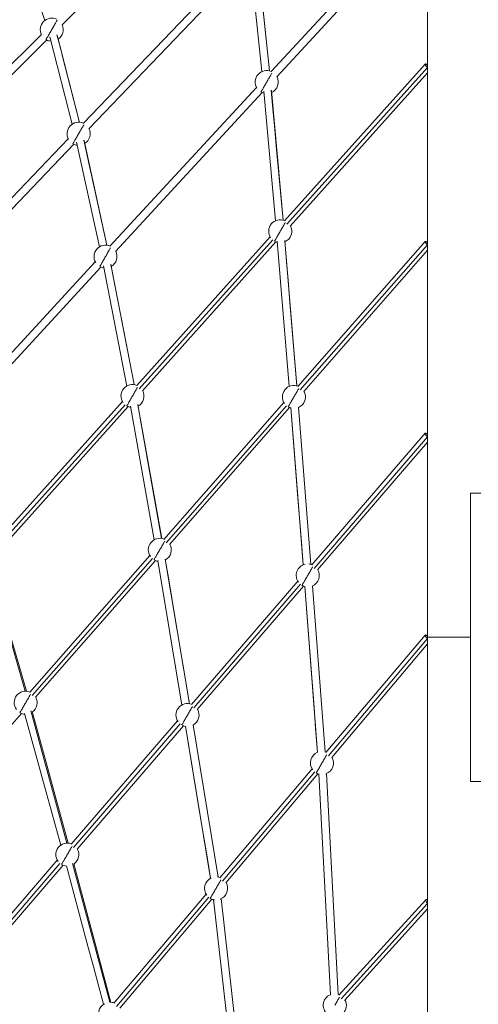
# Model space of a CAD drawing. Units: millimetres. Extents: x 2618 to 18480, y 172 to 21693.
# Drawn here: x 10735 to 11689, y 12458 to 14508 of the extents above; entities that cross this region are included whole.
import ezdxf

# ---------------------------------------------------------------- set-up
doc = ezdxf.new("R2010")
doc.units = ezdxf.units.MM
doc.header["$LTSCALE"] = 100
doc.header["$PDSIZE"] = -1
doc.layers.add('размер', color=92, linetype='Continuous', lineweight=15)
doc.dimstyles.new('Размер М1.1', dxfattribs={"dimtxt": 300, "dimasz": 200, "dimexe": 1, "dimexo": 1, "dimgap": 50, "dimtad": 1, "dimdec": 0, "dimzin": 0, "dimtxsty": 'Standard', "dimcen": 2.5, "dimazin": 0, "dimtfac": 1, "dimtmove": 0, "dimatfit": 3, "dimfxl": 1, "dimtzin": 0, "dimarcsym": 0})

# ---------------------------------------------------------------- blocks, each defined once
blk = doc.blocks.new('_D')
at = {"layer": 'Defpoints', "color": 0, "transparency": 16777216}
for p in [(11583.8, 15722.2), (3882.5, 3708.8), (11681.3, 3708.8)]:
    blk.add_point(p, dxfattribs=at)
at = {"layer": 'размер', "color": 0, "lineweight": -2, "transparency": 16777216}
for p, q in [((11582.8, 15722.2), (3881.5, 15722.2)), ((3882.5, 15522.2), (3882.5, 3908.8)), ((11680.3, 3708.8), (3881.5, 3708.8))]:
    blk.add_line(p, q, dxfattribs=at)
at = {"layer": 'размер', "color": 0, "transparency": 16777216}
for points in [[(3849.2, 15522.2), (3915.8, 15522.2), (3882.5, 15722.2)], [(3849.2, 3908.8), (3915.8, 3908.8), (3882.5, 3708.8)]]:
    blk.add_solid(points, dxfattribs=at)
at = {"layer": 'размер', "color": 0, "transparency": 16777216, "insert": (3632.5, 9696.9), "char_height": 200, "attachment_point": 2, "rotation": 90}
blk.add_mtext('11500', dxfattribs=at)
blk = doc.blocks.new('*D6')
at = {"layer": 'Defpoints', "color": 0, "transparency": 16777216}
for p in [(11683.8, 17282.9), (2899.2, 2207.4), (11683.8, 2207.4)]:
    blk.add_point(p, dxfattribs=at)
at = {"layer": 'размер', "color": 0, "lineweight": -2, "transparency": 16777216}
for p, q in [((11682.8, 17282.9), (2898.2, 17282.9)), ((2899.2, 17082.9), (2899.2, 2407.4)), ((11682.8, 2207.4), (2898.2, 2207.4))]:
    blk.add_line(p, q, dxfattribs=at)
at = {"layer": 'размер', "color": 0, "transparency": 16777216}
for points in [[(2865.9, 17082.9), (2932.6, 17082.9), (2899.2, 17282.9)], [(2865.9, 2407.4), (2932.6, 2407.4), (2899.2, 2207.4)]]:
    blk.add_solid(points, dxfattribs=at)
at = {"layer": 'размер', "color": 0, "transparency": 16777216, "insert": (2749.2, 9745.2), "char_height": 200, "attachment_point": 5, "rotation": 90}
blk.add_mtext('15000', dxfattribs=at)

msp = doc.modelspace()

# ---------------------------------------------------------------- linework, layer by layer
at = {"color": 7, "linetype": 'Continuous', "lineweight": 18}
for p, q in [((10823, 14497.2), (11182.7, 14855)), ((11578.6, 14746.9), (11258.1, 14399.8)), ((11269.8, 14388.9), (11583.8, 14728.9)), ((10741.1, 14647.1), (10786.8, 14506.2)), ((11199.5, 14638.7), (10867, 14292)), ((10878.5, 14280.9), (11211.1, 14627.7)), ((11214.6, 14632.6), (11238.6, 14399.6)), ((10779.8, 14476.9), (10420.1, 14119.2)), ((10797.1, 14472), (10844, 14290.2)), ((10431.4, 14107.9), (10791.1, 14465.6)), ((11578.6, 14415.5), (11285.8, 14089)), ((11297.7, 14078.3), (11583.8, 14397.4)), ((11227.7, 14366.9), (10922.4, 14036.3)), ((10934.2, 14025.5), (11239.5, 14356.1)), ((11283, 14090.4), (11258.5, 14360.3)), ((10835.9, 14259.6), (10503.4, 13912.8)), ((10514.9, 13901.7), (10847.5, 14248.6)), ((10853, 14252.9), (10900.7, 14034.9)), ((11256, 14055.8), (10978.2, 13746.1)), ((10990.2, 13735.5), (11267.9, 14045.2)), ((11311.5, 13745.5), (11286.7, 14047.7)), ((11578.5, 14046), (11313.8, 13744.2)), ((11325.9, 13733.7), (11583.8, 14027.8)), ((11583.5, 14038.9), (11583.8, 14038.7)), ((10892.1, 14003.4), (10586.8, 13672.9)), ((10598.6, 13662), (10903.9, 13992.6)), ((10973.1, 13748.1), (10924.6, 13998.1)), ((10948.5, 13712.9), (10670.7, 13403.3)), ((10682.6, 13392.6), (10960.4, 13702.3)), ((10965.1, 13703.3), (11014.5, 13425)), ((11030.2, 13427.8), (10980.9, 13706)), ((11284.5, 13710.8), (11034.7, 13426)), ((11046.7, 13415.4), (11296.5, 13700.2)), ((11299.1, 13700.3), (11324.6, 13372.8)), ((11340.5, 13374), (11315, 13701.5)), ((11578.4, 13646.8), (11342.5, 13372.8)), ((11583.5, 13639.7), (11583.8, 13639.4)), ((11354.6, 13362.3), (11583.8, 13628.5)), ((11673.3, 13522.2), (11694.3, 13522.2)), ((11694.3, 13522.2), (11673.3, 13522.2)), ((11673.3, 13522.2), (11673.3, 12922.2)), ((11005.4, 13392.6), (10755.6, 13107.8)), ((10767.6, 13097.2), (11017.4, 13382)), ((11313.5, 13339.1), (11092.2, 13082.2)), ((11104.4, 13071.8), (11325.6, 13328.6)), ((11578.4, 13226.8), (11372, 12982.5)), ((11583.5, 13219.9), (11583.8, 13219.7)), ((11673.3, 13222.2), (11583.8, 13222.2)), ((11583.8, 13222.2), (11583.8, 13222.2)), ((11583.8, 13222.2), (11583.8, 13222.2)), ((11583.8, 13222.2), (11673.3, 13222.2)), ((11384.2, 12972.2), (11583.8, 13208.5)), ((10488.5, 12779), (10738.3, 13063.8)), ((11063.3, 13048.6), (10842, 12791.6)), ((10854.1, 12781.2), (11075.3, 13038.1)), ((11079.7, 13037.2), (11131.8, 12720.4)), ((11147.6, 12723), (11095.5, 13039.8)), ((11343.3, 12948.6), (11151.4, 12721.5)), ((11163.6, 12711.1), (11355.4, 12938.2)), ((11357.1, 12937.7), (11381.4, 12477.9)), ((11357.3, 12937.7), (11381.6, 12477.7)), ((11397.4, 12478.8), (11373.1, 12938.5)), ((11694.3, 12922.2), (11673.3, 12922.2)), ((11673.3, 12922.2), (11694.3, 12922.2)), ((10813, 12758), (10591.7, 12501.1)), ((10603.9, 12490.6), (10825.1, 12747.5)), ((11122.7, 12687.5), (10930.8, 12460.4)), ((10943, 12450.1), (11134.9, 12677.1)), ((11137.9, 12676.3), (11185, 12262.5)), ((11200.8, 12264), (11153.7, 12678.1)), ((11200.9, 12264.3), (11153.8, 12678.1)), ((11579.8, 12676), (11399, 12477.2)), ((11410.8, 12466.4), (11583.8, 12656.7)), ((11399.9, 12478.2), (11397.3, 12479.1))]:
    msp.add_line(p, q, dxfattribs=at)
at = {"color": 8, "linetype": 'Continuous', "lineweight": 18}
for p, q in [((10740.9, 14647.9), (10786.9, 14506.1)), ((11254.6, 14401.2), (11230.6, 14634.1)), ((10859.4, 14294.1), (10812.7, 14475.3)), ((11290.8, 14082), (11583.6, 14408.5)), ((11242.6, 14358.9), (11267, 14089)), ((10916.3, 14038.4), (10868.7, 14256)), ((10983.3, 13739.2), (11261.4, 14049.3)), ((11270.7, 14046.4), (11295.6, 13744.2)), ((11318.8, 13737.2), (11583.5, 14038.9)), ((10908.9, 13995.1), (10957.4, 13745)), ((10675.7, 13396.3), (10953.9, 13706.4)), ((11039.7, 13419), (11289.9, 13704.2)), ((11347.5, 13365.7), (11583.5, 13639.7)), ((10760.6, 13100.7), (11010.8, 13386)), ((11088.2, 13083.9), (11037.7, 13384.5)), ((10672.2, 13366.7), (10746.2, 13109.8)), ((11021.9, 13381.9), (11072.4, 13081.2)), ((11097.2, 13075.2), (11319, 13332.6)), ((11328, 13328), (11354.3, 12982.4)), ((11370.2, 12983.6), (11343.9, 13329.2)), ((11377.1, 12975.6), (11583.5, 13219.9)), ((10757.6, 13069.2), (10833.1, 12793.7)), ((10847, 12784.6), (11068.7, 13042)), ((11156.5, 12714.6), (11348.8, 12942.1)), ((10596.8, 12494), (10818.5, 12751.5)), ((10844.6, 12751.4), (10922.2, 12462.5)), ((10935.9, 12453.5), (11128.2, 12681.1)), ((11403.5, 12469.4), (11583.8, 12667.7))]:
    msp.add_line(p, q, dxfattribs=at)
at = {"color": 7, "linetype": 'Continuous', "lineweight": 18, "flags": 128}
for points in [[(11254.4, 14401.2), (11241.5, 14527.2), (11237, 14570.4), (11233.9, 14600.5), (11230.3, 14635.1)], [(10859.4, 14294.1), (10834.4, 14390.9), (10825.5, 14425.4), (10819.3, 14449.4), (10812.3, 14476.5)], [(11282.8, 14090.4), (11269.5, 14237.5), (11265, 14287), (11261.9, 14321.4), (11258.3, 14361.2)], [(10916.1, 14038.4), (10890.4, 14156), (10881.5, 14196.7), (10875.3, 14225), (10868.3, 14257)], [(11311.4, 13745.5), (11297.8, 13910.9), (11293.3, 13965.8), (11290.1, 14004), (11286.5, 14048.3)], [(10972.9, 13748.1), (10946.6, 13884.2), (10937.6, 13930.4), (10931.4, 13962.6), (10924.3, 13998.9)], [(11030.1, 13427.8), (11003.1, 13580.1), (10994, 13631), (10987.8, 13666.5), (10980.6, 13706.7)], [(11299.2, 13700.7), (11313.2, 13520.6), (11317.8, 13461.5), (11321, 13420.3), (11324.7, 13372.9)], [(11088, 13084), (11060.4, 13248.8), (11051.2, 13303.6), (11044.8, 13341.6), (11037.5, 13385)], [(10748.6, 13109.8), (10719.6, 13210.5), (10703.8, 13265.4), (10675.2, 13364.7)], [(11328.1, 13328.2), (11342.5, 13138.4), (11347.3, 13076.1), (11350.6, 13032.8), (11354.4, 12982.6)], [(10745, 13063.6), (10786.5, 12912.3), (10800.3, 12862), (10809.8, 12826.9), (10820.1, 12789.6)], [(10835.5, 12793.7), (10805.7, 12902.8), (10789.6, 12961.5), (10760.4, 13067.8)], [(11079.8, 13037.5), (11108.5, 12863), (11118, 12805.3), (11124.6, 12765.3), (11131.9, 12720.5)], [(11372.4, 12983.1), (11370.4, 12983.7), (11369.6, 12983.9)], [(10924.7, 12462.3), (10893.9, 12576.9), (10877.3, 12638.7), (10847.2, 12750.7)], [(10831.8, 12746.6), (10874.6, 12587.1), (10888.8, 12534.1), (10898.7, 12497.2), (10909.2, 12458.3)]]:
    msp.add_lwpolyline(points, dxfattribs=at)
at = {"color": 7, "linetype": 'Continuous', "lineweight": 18}
for centre, start, end in [((10801.4, 14487.1), 64.4383, 206.8088), ((10801.4, 14487.1), 303.7371, 25.2697), ((10801.4, 14487.1), 242.8696, 265.1605), ((11248.9, 14378), 66.8235, 211.6001), ((11248.9, 14378), 294.44, 27.8036), ((11248.9, 14378), 242.9568, 255.8781), ((10857.3, 14270.3), 65.7736, 209.2418), ((10857.3, 14270.3), 301.6191, 26.6829), ((10857.3, 14270.3), 243.1618, 263.1473), ((11277, 14067.3), 67.6338, 213.7984), ((11277, 14067.3), 293.9586, 28.6115), ((11277, 14067.3), 242.4255, 255.4282), ((10913.3, 14014.6), 66.8235, 211.6001), ((10913.3, 14014.6), 300.2408, 27.8036), ((10913.3, 14014.6), 242.9568, 261.7437), ((10969.5, 13724.4), 67.6338, 213.7984), ((10969.5, 13724.4), 299.3285, 28.6115), ((11305.4, 13722.5), 68.2484, 215.6132), ((11305.4, 13722.5), 293.6876, 29.2263), ((10969.5, 13724.4), 242.4255, 260.8205), ((11305.4, 13722.5), 241.8774, 255.1725), ((11026.3, 13404.2), 68.2484, 215.6132), ((11026.3, 13404.2), 298.807, 29.2263), ((11026.3, 13404.2), 241.8774, 260.2934), ((11334.3, 13351), 103.8991, 216.668), ((11334.3, 13351), 68.751, 84.9898), ((11334.3, 13351), 293.587, 29.7305), ((11334.3, 13351), 241.8599, 254.7385), ((10747.2, 13086), 68.2484, 215.6132), ((10747.2, 13086), 304.8036, 29.2263), ((11084, 13060.4), 68.751, 216.668), ((10747.2, 13086), 241.8774, 265.7723), ((11084, 13060.4), 298.6098, 29.7305), ((11084, 13060.4), 241.8599, 260.0914), ((11363.9, 12960.6), 112.2395, 216.491), ((11363.9, 12960.6), 290.119, 30.2568), ((11363.9, 12960.6), 243.1181, 255.9295), ((10833.8, 12769.9), 68.751, 216.668), ((10833.8, 12769.9), 304.5096, 29.7305), ((10833.8, 12769.9), 241.8599, 265.4909), ((11143.4, 12699.5), 115.7259, 216.491), ((11143.4, 12699.5), 69.2781, 82.9478), ((11143.4, 12699.5), 291.5043, 30.2568), ((11143.4, 12699.5), 243.1181, 261.4645), ((10922.8, 12438.5), 69.2781, 91.3277), ((11390.6, 12456.1), 112.5737, 239.9951), ((11390.6, 12456.1), 239.9951, 28.2272), ((10922.8, 12438.5), 118.9469, 216.491)]:
    msp.add_arc(centre, 24, start, end, dxfattribs=at)
for points, knots in [([(11583.8, 13222.2), (11583.8, 13259), (11583.8, 13296.2), (11583.8, 13371.1), (11583.8, 13408.8), (11583.8, 13484.8), (11583.8, 13523), (11583.8, 13599.8), (11583.8, 13638.4), (11583.8, 13715.8), (11583.8, 13754.6), (11583.8, 13832.3), (11583.8, 13871.2), (11583.8, 13949), (11583.8, 13987.8), (11583.8, 14065.3), (11583.8, 14103.9), (11583.8, 14180.9), (11583.8, 14219.2), (11583.8, 14295.2), (11583.8, 14333), (11583.8, 14407.8), (11583.8, 14444.9), (11583.8, 14518.2), (11583.8, 14554.5), (11583.8, 14625.9), (11583.8, 14661.2), (11583.8, 14730.5), (11583.8, 14764.5), (11583.8, 14831.3), (11583.8, 14864.1), (11583.8, 14928.1), (11583.8, 14959.4), (11583.8, 15020.5), (11583.8, 15050.2), (11583.8, 15107.9), (11583.8, 15135.9), (11583.8, 15190.2), (11583.8, 15216.4), (11583.8, 15267), (11583.8, 15291.3), (11583.8, 15338), (11583.8, 15360.4), (11583.8, 15403.2), (11583.8, 15423.5), (11583.8, 15462.2), (11583.8, 15480.6), (11583.8, 15515.2), (11583.8, 15531.4), (11583.8, 15561.9), (11583.8, 15576.1), (11583.8, 15602.4), (11583.8, 15614.6), (11583.8, 15636.8), (11583.8, 15646.9), (11583.8, 15665.2), (11583.8, 15673.3), (11583.8, 15687.6), (11583.8, 15693.8), (11583.8, 15704.3), (11583.8, 15708.6), (11583.8, 15715.5), (11583.8, 15718), (11583.8, 15721.4), (11583.8, 15722.2), (11583.8, 15722.2)], [0, 0, 0, 0, 0.03125, 0.03125, 0.0625, 0.0625, 0.09375, 0.09375, 0.125, 0.125, 0.15625, 0.15625, 0.1875, 0.1875, 0.21875, 0.21875, 0.25, 0.25, 0.28125, 0.28125, 0.3125, 0.3125, 0.34375, 0.34375, 0.375, 0.375, 0.40625, 0.40625, 0.4375, 0.4375, 0.46875, 0.46875, 0.5, 0.5, 0.53125, 0.53125, 0.5625, 0.5625, 0.59375, 0.59375, 0.625, 0.625, 0.65625, 0.65625, 0.6875, 0.6875, 0.71875, 0.71875, 0.75, 0.75, 0.78125, 0.78125, 0.8125, 0.8125, 0.84375, 0.84375, 0.875, 0.875, 0.90625, 0.90625, 0.9375, 0.9375, 0.96875, 0.96875, 1, 1, 1, 1]), ([(11583.6, 14408.5), (11583.1, 14409), (11582.1, 14409.9), (11580.7, 14411.3), (11579.5, 14412.8), (11578.8, 14414), (11578.4, 14414.9), (11578.5, 14415.5), (11578.9, 14415.7), (11579.7, 14415.6), (11580.9, 14415.1), (11582.3, 14414.3), (11583.3, 14413.5), (11583.8, 14413.1)], [0, 0, 0, 0, 0.085936, 0.178078, 0.273668, 0.369259, 0.461401, 0.547337, 0.633273, 0.725415, 0.821005, 0.916596, 1, 1, 1, 1]), ([(11583.5, 14038.9), (11583, 14039.4), (11582, 14040.3), (11580.6, 14041.7), (11579.4, 14043.2), (11578.7, 14044.4), (11578.3, 14045.3), (11578.4, 14045.9), (11578.8, 14046.2), (11579.7, 14046.2), (11580.9, 14045.7), (11582.3, 14044.9), (11583.4, 14044.2), (11583.8, 14043.8)], [0, 0, 0, 0, 0.086204, 0.178633, 0.274521, 0.37041, 0.462839, 0.549043, 0.635246, 0.727676, 0.823564, 0.919453, 1, 1, 1, 1]), ([(11583.5, 13639.7), (11583, 13640.2), (11581.9, 13641.1), (11580.5, 13642.5), (11579.4, 13643.9), (11578.6, 13645.2), (11578.3, 13646.1), (11578.3, 13646.7), (11578.8, 13647), (11579.6, 13647), (11580.9, 13646.5), (11582.3, 13645.8), (11583.4, 13645), (11583.8, 13644.7)], [0, 0, 0, 0, 0.08626, 0.178749, 0.2747, 0.370651, 0.463141, 0.5494, 0.63566, 0.72815, 0.824101, 0.920052, 1, 1, 1, 1]), ([(11673.3, 13222.2), (11673.3, 13272.3), (11673.3, 13322.4), (11673.3, 13422.5), (11673.3, 13472.5), (11673.3, 13522.2)], [0, 0, 0, 0, 0.5, 0.5, 1, 1, 1, 1]), ([(11583.5, 13219.9), (11583, 13220.3), (11582, 13221.2), (11580.6, 13222.7), (11579.4, 13224.1), (11578.6, 13225.3), (11578.2, 13226.2), (11578.3, 13226.8), (11578.7, 13227.1), (11579.6, 13227), (11580.8, 13226.5), (11582.3, 13225.8), (11583.3, 13225), (11583.8, 13224.7)], [0, 0, 0, 0, 0.085968, 0.178146, 0.273773, 0.3694, 0.461577, 0.547545, 0.633514, 0.725691, 0.821318, 0.916945, 1, 1, 1, 1]), ([(11583.8, 10722.4), (11583.8, 10722.5), (11583.8, 10722.7), (11583.8, 10724.1), (11583.8, 10726.6), (11583.8, 10730.2), (11583.8, 10734.8), (11583.8, 10740.6), (11583.8, 10747.3), (11583.8, 10754.9), (11583.8, 10763.2), (11583.8, 10772.4), (11583.8, 10782.7), (11583.8, 10794), (11583.8, 10806.3), (11583.8, 10819.6), (11583.8, 10834), (11583.8, 10849.4), (11583.8, 10865.8), (11583.8, 10883.3), (11583.8, 10901.5), (11583.8, 10920.3), (11583.8, 10939.7), (11583.8, 10960), (11583.8, 10981.2), (11583.8, 11003.8), (11583.8, 11027.9), (11583.8, 11053.5), (11583.8, 11080.1), (11583.8, 11107.7), (11583.8, 11136.3), (11583.8, 11165.3), (11583.8, 11194.7), (11583.8, 11224.4), (11583.8, 11254.9), (11583.8, 11286.2), (11583.8, 11318.4), (11583.8, 11351.3), (11583.8, 11385.1), (11583.8, 11419.5), (11583.8, 11454.7), (11583.8, 11490.5), (11583.8, 11526.6), (11583.8, 11563.2), (11583.8, 11600.5), (11583.8, 11639.3), (11583.8, 11679.8), (11583.8, 11721.9), (11583.8, 11764.7), (11583.8, 11808.1), (11583.8, 11851.9), (11583.8, 11895.5), (11583.8, 11938.7), (11583.8, 11981.4), (11583.8, 12024.4), (11583.8, 12067.9), (11583.8, 12113.3), (11583.8, 12160.7), (11583.8, 12210.2), (11583.8, 12259.9), (11583.8, 12309.9), (11583.8, 12360.1), (11583.8, 12410.4), (11583.8, 12460.8), (11583.8, 12511.4), (11583.8, 12562), (11583.8, 12612.5), (11583.8, 12663.1), (11583.8, 12713.6), (11583.8, 12764), (11583.8, 12814.3), (11583.8, 12864.4), (11583.8, 12915.1), (11583.8, 12966.4), (11583.8, 13018.2), (11583.8, 13069.7), (11583.8, 13120.8), (11583.8, 13171.6), (11583.8, 13205.4), (11583.8, 13222.2)], [0, 0, 0, 0, 0.006617, 0.019499, 0.032483, 0.045568, 0.058753, 0.072034, 0.085411, 0.097755, 0.110177, 0.122674, 0.135245, 0.147887, 0.1606, 0.173381, 0.186228, 0.19914, 0.212113, 0.225145, 0.238236, 0.250628, 0.263068, 0.275552, 0.288078, 0.300646, 0.314016, 0.327427, 0.340875, 0.354358, 0.367872, 0.381416, 0.394209, 0.407023, 0.419855, 0.432703, 0.445563, 0.458434, 0.471313, 0.484197, 0.497083, 0.509969, 0.522623, 0.535272, 0.547913, 0.560544, 0.57417, 0.587779, 0.601368, 0.614932, 0.628471, 0.64198, 0.654687, 0.667364, 0.680006, 0.692613, 0.705182, 0.719163, 0.733089, 0.74696, 0.760772, 0.774521, 0.788206, 0.801824, 0.815371, 0.828847, 0.842247, 0.855571, 0.868816, 0.881979, 0.895059, 0.908053, 0.920961, 0.934388, 0.947715, 0.960942, 0.974066, 0.987086, 1, 1, 1, 1]), ([(11673.3, 12922.2), (11673.3, 12971.9), (11673.3, 13021.9), (11673.3, 13122), (11673.3, 13172.1), (11673.3, 13222.2)], [0, 0, 0, 0, 0.5, 0.5, 1, 1, 1, 1]), ([(11583.8, 12668.8), (11583.5, 12669), (11582.7, 12669.8), (11581.5, 12671.1), (11580.4, 12672.7), (11579.7, 12674.1), (11579.5, 12675.2), (11579.7, 12675.9), (11580.2, 12676.4), (11581.1, 12676.5), (11582.4, 12676.2), (11583.4, 12675.7), (11583.8, 12675.4)], [0, 0, 0, 0, 0.061606, 0.167262, 0.276872, 0.386483, 0.492139, 0.590678, 0.689218, 0.794874, 0.904484, 1, 1, 1, 1])]:
    msp.add_open_spline(points, degree=3, knots=knots, dxfattribs=at)
at = {"color": 8, "linetype": 'Continuous', "lineweight": 18}
for points, knots in [([(10812.6, 14506.6), (10812.6, 14506.5), (10812.4, 14506.1), (10811.5, 14504.6), (10810, 14501.9), (10808, 14498.6), (10805.9, 14494.9), (10803.6, 14491), (10802.1, 14488.4), (10801.4, 14487.1)], [0, 0, 0, 0, 0.018688, 0.184777, 0.35439, 0.524004, 0.690093, 0.849552, 1, 1, 1, 1]), ([(10801.4, 14487.1), (10800.7, 14485.8), (10799.2, 14483.2), (10796.9, 14479.4), (10794.8, 14475.6), (10792.9, 14472.3), (10791.3, 14469.6), (10790.2, 14467.7), (10789.5, 14466.5), (10789.4, 14466.4), (10789.4, 14466.3)], [0, 0, 0, 0, 0.11656, 0.240102, 0.36878, 0.500189, 0.631597, 0.760275, 0.883817, 1, 1, 1, 1]), ([(11259.5, 14396.5), (11259.3, 14396.1), (11258.8, 14395.2), (11257.4, 14392.8), (11255.5, 14389.5), (11253.4, 14385.8), (11251.1, 14381.9), (11249.6, 14379.3), (11248.9, 14378)], [0, 0, 0, 0, 0.096388, 0.284391, 0.472395, 0.656492, 0.83324, 1, 1, 1, 1]), ([(11248.9, 14378), (11248.2, 14376.8), (11246.7, 14374.2), (11244.4, 14370.3), (11242.3, 14366.6), (11240.4, 14363.2), (11238.8, 14360.5), (11237.7, 14358.6), (11237, 14357.5), (11236.9, 14357.3), (11236.9, 14357.3)], [0, 0, 0, 0, 0.11656, 0.240102, 0.36878, 0.500189, 0.631597, 0.760275, 0.883817, 1, 1, 1, 1]), ([(10868.2, 14289.2), (10868, 14288.8), (10867.4, 14287.7), (10865.9, 14285.1), (10864, 14281.8), (10861.8, 14278.1), (10859.6, 14274.2), (10858.1, 14271.6), (10857.3, 14270.3)], [0, 0, 0, 0, 0.1377744, 0.3171671, 0.4965599, 0.6722247, 0.840878, 1, 1, 1, 1]), ([(10857.3, 14270.3), (10856.6, 14269.1), (10855.1, 14266.4), (10852.9, 14262.6), (10850.7, 14258.8), (10848.8, 14255.5), (10847.2, 14252.8), (10846.1, 14250.9), (10845.5, 14249.7), (10845.4, 14249.6), (10845.3, 14249.5)], [0, 0, 0, 0, 0.11656, 0.240102, 0.36878, 0.500189, 0.631597, 0.760275, 0.883817, 1, 1, 1, 1]), ([(11287.4, 14085.3), (11287.3, 14085.1), (11286.8, 14084.3), (11285.5, 14082.1), (11283.6, 14078.8), (11281.5, 14075), (11279.3, 14071.2), (11277.7, 14068.6), (11277, 14067.3)], [0, 0, 0, 0, 0.061756, 0.256965, 0.452174, 0.643326, 0.826849, 1, 1, 1, 1]), ([(11277, 14067.3), (11276.3, 14066), (11274.8, 14063.4), (11272.5, 14059.5), (11270.4, 14055.8), (11268.5, 14052.5), (11266.9, 14049.8), (11265.8, 14047.8), (11265.2, 14046.8), (11264.9, 14046.4), (11265, 14046.5), (11265, 14046.5)], [0, 0, 0, 0, 0.116472, 0.239921, 0.368502, 0.499812, 0.631121, 0.759702, 0.883151, 0.999623, 1, 1, 1, 1]), ([(10923.9, 14033), (10923.7, 14032.7), (10923.2, 14031.8), (10921.8, 14029.4), (10919.9, 14026.1), (10917.8, 14022.4), (10915.5, 14018.5), (10914, 14015.9), (10913.3, 14014.6)], [0, 0, 0, 0, 0.096388, 0.284391, 0.472395, 0.656492, 0.83324, 1, 1, 1, 1]), ([(10913.3, 14014.6), (10912.5, 14013.3), (10911, 14010.7), (10908.8, 14006.9), (10906.7, 14003.1), (10904.7, 13999.8), (10903.2, 13997.1), (10902.1, 13995.2), (10901.4, 13994), (10901.3, 13993.9), (10901.3, 13993.8)], [0, 0, 0, 0, 0.11656, 0.240102, 0.36878, 0.500189, 0.631597, 0.760275, 0.883817, 1, 1, 1, 1]), ([(10979.9, 13742.4), (10979.8, 13742.2), (10979.3, 13741.4), (10978, 13739.2), (10976.1, 13735.9), (10974, 13732.2), (10971.7, 13728.3), (10970.2, 13725.7), (10969.5, 13724.4)], [0, 0, 0, 0, 0.061756, 0.256965, 0.452174, 0.643326, 0.826849, 1, 1, 1, 1]), ([(11315.6, 13740.2), (11315.6, 13740.1), (11315.1, 13739.4), (11313.9, 13737.2), (11312, 13734), (11309.9, 13730.2), (11307.6, 13726.4), (11306.1, 13723.7), (11305.4, 13722.5)], [0, 0, 0, 0, 0.0362, 0.236726, 0.437252, 0.633611, 0.822133, 1, 1, 1, 1]), ([(10969.5, 13724.4), (10968.8, 13723.1), (10967.3, 13720.5), (10965, 13716.7), (10962.9, 13712.9), (10961, 13709.6), (10959.4, 13706.9), (10958.3, 13705), (10957.6, 13703.8), (10957.5, 13703.7), (10957.5, 13703.6)], [0, 0, 0, 0, 0.11656, 0.2401018, 0.3687798, 0.5001885, 0.6315972, 0.7602752, 0.8838171, 1, 1, 1, 1]), ([(11305.4, 13722.5), (11304.7, 13721.2), (11303.2, 13718.6), (11300.9, 13714.7), (11298.8, 13711), (11296.8, 13707.7), (11295.3, 13705), (11294.2, 13703.1), (11293.5, 13701.9), (11293.4, 13701.8), (11293.4, 13701.7)], [0, 0, 0, 0, 0.11656, 0.240102, 0.36878, 0.500189, 0.631597, 0.760275, 0.883817, 1, 1, 1, 1]), ([(11026.3, 13404.2), (11025.5, 13403), (11024, 13400.4), (11021.8, 13396.5), (11019.6, 13392.8), (11017.7, 13389.4), (11016.2, 13386.8), (11015, 13384.8), (11014.4, 13383.8), (11014.2, 13383.3), (11014.3, 13383.5), (11014.3, 13383.5)], [0, 0, 0, 0, 0.116472, 0.239921, 0.368502, 0.499812, 0.631121, 0.759702, 0.883151, 0.999623, 1, 1, 1, 1]), ([(11036.5, 13422), (11036.5, 13421.9), (11036, 13421.1), (11034.8, 13419), (11032.9, 13415.7), (11030.7, 13412), (11028.5, 13408.1), (11027, 13405.5), (11026.3, 13404.2)], [0, 0, 0, 0, 0.0362, 0.236726, 0.437252, 0.633611, 0.822133, 1, 1, 1, 1]), ([(11344.4, 13368.6), (11344.4, 13368.5), (11344, 13367.8), (11342.8, 13365.7), (11340.9, 13362.5), (11338.7, 13358.7), (11336.5, 13354.9), (11335, 13352.3), (11334.3, 13351)], [0, 0, 0, 0, 0.023386, 0.226578, 0.42977, 0.62874, 0.819768, 1, 1, 1, 1]), ([(11334.3, 13351), (11333.5, 13349.7), (11332, 13347.1), (11329.8, 13343.2), (11327.6, 13339.5), (11325.7, 13336.2), (11324.2, 13333.5), (11323, 13331.5), (11322.4, 13330.5), (11322.2, 13330.1), (11322.3, 13330.2), (11322.3, 13330.2)], [0, 0, 0, 0, 0.116472, 0.239921, 0.368502, 0.499812, 0.631121, 0.759702, 0.883151, 0.999623, 1, 1, 1, 1]), ([(10757.4, 13103.8), (10757.3, 13103.7), (10756.9, 13102.9), (10755.7, 13100.8), (10753.8, 13097.5), (10751.6, 13093.8), (10749.4, 13089.9), (10747.9, 13087.3), (10747.2, 13086)], [0, 0, 0, 0, 0.0361998, 0.2367259, 0.4372521, 0.6336112, 0.8221327, 1, 1, 1, 1]), ([(10747.2, 13086), (10746.4, 13084.8), (10744.9, 13082.1), (10742.7, 13078.3), (10740.5, 13074.5), (10738.6, 13071.2), (10737, 13068.5), (10735.9, 13066.6), (10735.3, 13065.5), (10735.1, 13065.1), (10735.2, 13065.2), (10735.2, 13065.2)], [0, 0, 0, 0, 0.116472, 0.239921, 0.368502, 0.499812, 0.631121, 0.759702, 0.883151, 0.999623, 1, 1, 1, 1]), ([(11094.2, 13078), (11094.2, 13078), (11093.7, 13077.2), (11092.5, 13075.2), (11090.7, 13071.9), (11088.5, 13068.2), (11086.3, 13064.3), (11084.8, 13061.7), (11084, 13060.4)], [0, 0, 0, 0, 0.023386, 0.226578, 0.42977, 0.62874, 0.819768, 1, 1, 1, 1]), ([(11084, 13060.4), (11083.3, 13059.2), (11081.8, 13056.5), (11079.5, 13052.7), (11077.4, 13048.9), (11075.5, 13045.6), (11073.9, 13042.9), (11072.8, 13041), (11072.2, 13039.9), (11072, 13039.5), (11072, 13039.6), (11072, 13039.6)], [0, 0, 0, 0, 0.116472, 0.239921, 0.368502, 0.499812, 0.631121, 0.759702, 0.883151, 0.999623, 1, 1, 1, 1]), ([(11374.1, 12978.3), (11374.1, 12978.2), (11373.7, 12977.5), (11372.5, 12975.4), (11370.6, 12972.1), (11368.4, 12968.4), (11366.2, 12964.5), (11364.7, 12961.9), (11363.9, 12960.6)], [0, 0, 0, 0, 0.029529, 0.231443, 0.4333571, 0.6310752, 0.8209016, 1, 1, 1, 1]), ([(11363.9, 12960.6), (11363.2, 12959.3), (11361.7, 12956.7), (11359.5, 12952.9), (11357.3, 12949.1), (11355.4, 12945.8), (11353.8, 12943.1), (11352.7, 12941.2), (11352.1, 12940.1), (11351.9, 12939.7), (11351.9, 12939.8), (11351.9, 12939.8)], [0, 0, 0, 0, 0.116472, 0.239921, 0.368502, 0.499812, 0.631121, 0.759702, 0.883151, 0.999623, 1, 1, 1, 1]), ([(10833.8, 12769.9), (10833.1, 12768.6), (10831.5, 12766), (10829.3, 12762.1), (10827.2, 12758.4), (10825.2, 12755.1), (10823.7, 12752.4), (10822.6, 12750.4), (10822, 12749.4), (10821.7, 12749), (10821.8, 12749.1), (10821.8, 12749.1)], [0, 0, 0, 0, 0.116472, 0.239921, 0.368502, 0.499812, 0.631121, 0.759702, 0.883151, 0.999623, 1, 1, 1, 1]), ([(10844, 12787.5), (10843.9, 12787.4), (10843.5, 12786.7), (10842.3, 12784.6), (10840.4, 12781.3), (10838.3, 12777.6), (10836, 12773.7), (10834.5, 12771.1), (10833.8, 12769.9)], [0, 0, 0, 0, 0.023386, 0.226578, 0.42977, 0.62874, 0.819768, 1, 1, 1, 1]), ([(11153.6, 12717.2), (11153.5, 12717.1), (11153.1, 12716.4), (11151.9, 12714.3), (11150, 12711), (11147.8, 12707.3), (11145.6, 12703.4), (11144.1, 12700.8), (11143.4, 12699.5)], [0, 0, 0, 0, 0.029529, 0.231443, 0.433357, 0.631075, 0.820902, 1, 1, 1, 1]), ([(11143.4, 12699.5), (11142.6, 12698.3), (11141.1, 12695.7), (11138.9, 12691.8), (11136.7, 12688.1), (11134.8, 12684.7), (11133.3, 12682), (11132.1, 12680.1), (11131.5, 12679.1), (11131.3, 12678.6), (11131.4, 12678.8), (11131.4, 12678.8)], [0, 0, 0, 0, 0.116472, 0.239921, 0.368502, 0.499812, 0.631121, 0.759702, 0.883151, 0.999623, 1, 1, 1, 1]), ([(11400.2, 12472.8), (11399.9, 12472.1), (11399, 12470.6), (11397.2, 12467.5), (11395.1, 12463.8), (11392.8, 12459.9), (11391.3, 12457.3), (11390.6, 12456.1)], [0, 0, 0, 0, 0.162707, 0.38268, 0.598081, 0.804884, 1, 1, 1, 1])]:
    msp.add_open_spline(points, degree=3, knots=knots, dxfattribs=at)

# ---------------------------------------------------------------- dimensions: what is measured, and where the dimension line sits
at = {"layer": 'размер'}
dim = msp.add_linear_dim(base=(2899.2, 2207.4), p1=(11683.8, 17282.9), p2=(11683.8, 2207.4), angle=90, text='15000', dimstyle='Размер М1.1', override={"dimtxt": 200}, dxfattribs=at)
dim.commit()
dim.dimension.update_dxf_attribs({"geometry": '*D6', "text_midpoint": (2749.2, 9745.2)})
dim = msp.add_linear_dim(base=(3882.5, 3708.8), p1=(11583.8, 15722.2), p2=(11681.3, 3708.8), angle=90, text='11500', dimstyle='Размер М1.1', override={"dimtxt": 200}, dxfattribs=at)
dim.commit()
dim.dimension.update_dxf_attribs({"geometry": '_D', "text_midpoint": (3882.5, 9696.9), "dimtype": 160})

doc.saveas('drawing.dxf')
